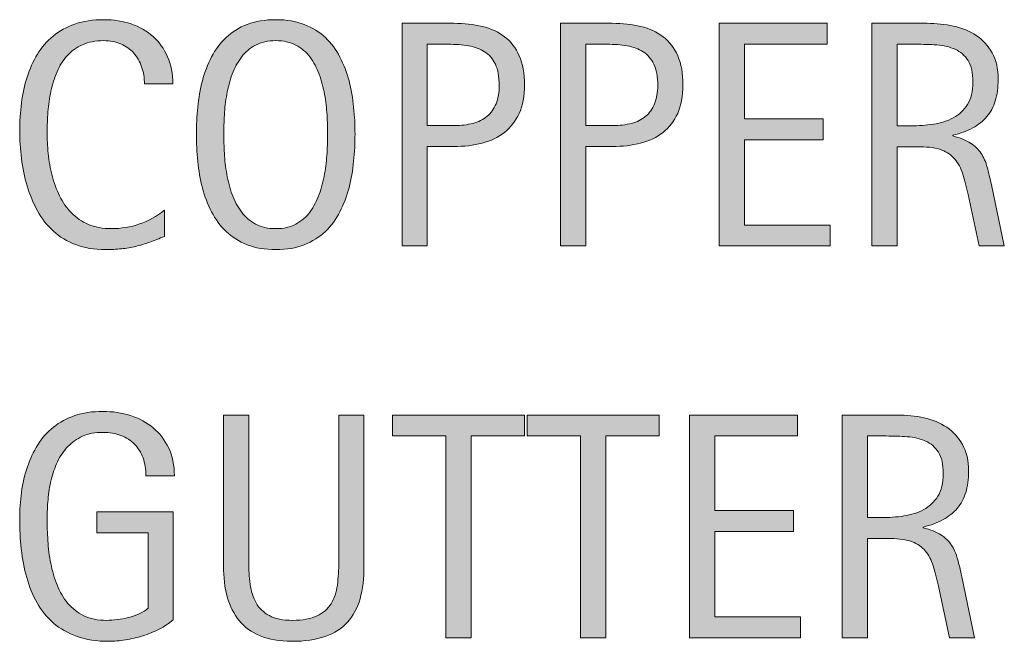
# Model space of a CAD drawing. Units: inches. Extents: x 99 to 689, y 122 to 585.
# Drawn here: x 114 to 161, y 244 to 274 of the extents above; entities that cross this region are included whole.
import ezdxf

# ---------------------------------------------------------------- set-up
doc = ezdxf.new("R2010")
doc.units = ezdxf.units.IN
doc.header["$MEASUREMENT"] = 0
doc.layers.add('CDATEXT', color=7, linetype='Continuous')

# ---------------------------------------------------------------- blocks, each defined once
blk = doc.blocks.new('block 135')
at = {"layer": 'CDATEXT'}
h = blk.add_hatch(color=250, dxfattribs=at)
h.dxf.hatch_style = 2
edge = h.paths.add_edge_path()
edge.add_spline(control_points=[(120.2, 251.897), (120.2, 252.207), (120.152, 252.488), (120.058, 252.743), (119.963, 252.997), (119.828, 253.214), (119.653, 253.394), (119.479, 253.573), (119.265, 253.712), (119.013, 253.809), (118.761, 253.906), (118.478, 253.954), (118.162, 253.954), (117.793, 253.954), (117.471, 253.894), (117.196, 253.771), (116.922, 253.648), (116.686, 253.484), (116.488, 253.277), (116.291, 253.07), (116.129, 252.83), (116.001, 252.559), (115.874, 252.286), (115.774, 251.998), (115.701, 251.694), (115.629, 251.39), (115.579, 251.079), (115.552, 250.762), (115.524, 250.445), (115.511, 250.14), (115.511, 249.845), (115.511, 249.525), (115.521, 249.184), (115.544, 248.819), (115.566, 248.455), (115.613, 248.095), (115.683, 247.737), (115.753, 247.381), (115.852, 247.039), (115.979, 246.712), (116.106, 246.386), (116.274, 246.098), (116.484, 245.848), (116.694, 245.598), (116.95, 245.399), (117.252, 245.253), (117.555, 245.105), (117.918, 245.031), (118.343, 245.031), (118.492, 245.031), (118.657, 245.043), (118.837, 245.065), (119.017, 245.088), (119.195, 245.122), (119.372, 245.167), (119.55, 245.212), (119.72, 245.271), (119.882, 245.343), (120.044, 245.415), (120.183, 245.504), (120.298, 245.608), (120.298, 245.608), (120.298, 249.19), (120.298, 249.19), (120.298, 249.19), (117.874, 249.19), (117.874, 249.19), (117.874, 249.19), (117.874, 250.185), (117.874, 250.185), (117.874, 250.185), (121.486, 250.185), (121.486, 250.185), (121.486, 250.185), (121.486, 245.054), (121.486, 245.054), (121.297, 244.89), (121.078, 244.744), (120.828, 244.616), (120.579, 244.489), (120.318, 244.384), (120.047, 244.299), (119.775, 244.214), (119.501, 244.149), (119.225, 244.104), (118.947, 244.06), (118.687, 244.037), (118.442, 244.037), (117.869, 244.037), (117.365, 244.114), (116.932, 244.269), (116.498, 244.423), (116.124, 244.636), (115.81, 244.904), (115.496, 245.174), (115.236, 245.493), (115.032, 245.862), (114.827, 246.23), (114.664, 246.631), (114.542, 247.062), (114.42, 247.493), (114.334, 247.946), (114.284, 248.42), (114.234, 248.894), (114.209, 249.37), (114.209, 249.849), (114.209, 250.277), (114.238, 250.701), (114.295, 251.12), (114.353, 251.539), (114.445, 251.937), (114.572, 252.312), (114.699, 252.689), (114.863, 253.039), (115.065, 253.363), (115.268, 253.688), (115.515, 253.967), (115.806, 254.201), (116.098, 254.436), (116.437, 254.619), (116.823, 254.751), (117.21, 254.883), (117.652, 254.949), (118.15, 254.949), (118.614, 254.949), (119.052, 254.883), (119.464, 254.751), (119.875, 254.619), (120.235, 254.423), (120.544, 254.164), (120.854, 253.904), (121.098, 253.586), (121.277, 253.207), (121.457, 252.828), (121.547, 252.392), (121.547, 251.897), (121.547, 251.897), (120.2, 251.897), (120.2, 251.897)], knot_values=[0, 0, 0, 0, 1, 1, 1, 2, 2, 2, 3, 3, 3, 4, 4, 4, 5, 5, 5, 6, 6, 6, 7, 7, 7, 8, 8, 8, 9, 9, 9, 10, 10, 10, 11, 11, 11, 12, 12, 12, 13, 13, 13, 14, 14, 14, 15, 15, 15, 16, 16, 16, 17, 17, 17, 18, 18, 18, 19, 19, 19, 20, 20, 20, 21, 21, 21, 22, 22, 22, 23, 23, 23, 24, 24, 24, 25, 25, 25, 26, 26, 26, 27, 27, 27, 28, 28, 28, 29, 29, 29, 30, 30, 30, 31, 31, 31, 32, 32, 32, 33, 33, 33, 34, 34, 34, 35, 35, 35, 36, 36, 36, 37, 37, 37, 38, 38, 38, 39, 39, 39, 40, 40, 40, 41, 41, 41, 42, 42, 42, 43, 43, 43, 44, 44, 44, 45, 45, 45, 46, 46, 46, 46], degree=3, periodic=1)
h = blk.add_hatch(color=250, dxfattribs=at)
h.dxf.hatch_style = 2
edge = h.paths.add_edge_path()
edge.add_spline(control_points=[(130.354, 246.061), (130.229, 245.614), (130.03, 245.241), (129.759, 244.942), (129.486, 244.643), (129.133, 244.417), (128.696, 244.265), (128.26, 244.113), (127.73, 244.037), (127.107, 244.037), (126.523, 244.037), (126.027, 244.123), (125.618, 244.295), (125.21, 244.467), (124.877, 244.709), (124.62, 245.021), (124.363, 245.332), (124.175, 245.707), (124.056, 246.146), (123.936, 246.585), (123.876, 247.073), (123.876, 247.612), (123.876, 247.612), (123.876, 254.777), (123.876, 254.777), (123.876, 254.777), (125.072, 254.777), (125.072, 254.777), (125.072, 254.777), (125.072, 247.831), (125.072, 247.831), (125.072, 247.452), (125.095, 247.093), (125.14, 246.753), (125.185, 246.414), (125.279, 246.117), (125.424, 245.862), (125.568, 245.608), (125.778, 245.406), (126.053, 245.256), (126.326, 245.106), (126.693, 245.031), (127.152, 245.031), (127.636, 245.031), (128.022, 245.102), (128.312, 245.241), (128.601, 245.381), (128.822, 245.574), (128.977, 245.821), (129.132, 246.068), (129.231, 246.364), (129.276, 246.708), (129.321, 247.053), (129.344, 247.427), (129.344, 247.831), (129.344, 247.831), (129.344, 254.777), (129.344, 254.777), (129.344, 254.777), (130.54, 254.777), (130.54, 254.777), (130.54, 254.777), (130.54, 247.612), (130.54, 247.612), (130.54, 247.023), (130.478, 246.506), (130.354, 246.061)], knot_values=[0, 0, 0, 0, 1, 1, 1, 2, 2, 2, 3, 3, 3, 4, 4, 4, 5, 5, 5, 6, 6, 6, 7, 7, 7, 8, 8, 8, 9, 9, 9, 10, 10, 10, 11, 11, 11, 12, 12, 12, 13, 13, 13, 14, 14, 14, 15, 15, 15, 16, 16, 16, 17, 17, 17, 18, 18, 18, 19, 19, 19, 20, 20, 20, 21, 21, 21, 22, 22, 22, 22], degree=3, periodic=1)
h = blk.add_hatch(color=250, dxfattribs=at)
h.dxf.hatch_style = 2
h.paths.add_polyline_path([(135.622, 253.782), (135.622, 244.209), (134.426, 244.209), (134.426, 253.782), (131.897, 253.782), (131.897, 254.777), (138.15, 254.777), (138.15, 253.782)])
h = blk.add_hatch(color=250, dxfattribs=at)
h.dxf.hatch_style = 2
h.paths.add_polyline_path([(142.013, 253.782), (142.013, 244.209), (140.816, 244.209), (140.816, 253.782), (138.288, 253.782), (138.288, 254.777), (144.541, 254.777), (144.541, 253.782)])
h = blk.add_hatch(color=250, dxfattribs=at)
h.dxf.hatch_style = 2
h.paths.add_polyline_path([(145.98, 244.209), (145.98, 254.777), (151.097, 254.777), (151.097, 253.782), (147.178, 253.782), (147.178, 250.245), (150.917, 250.245), (150.917, 249.25), (147.178, 249.25), (147.178, 245.204), (151.239, 245.204), (151.239, 244.209)])
h = blk.add_hatch(color=250, dxfattribs=at)
h.dxf.hatch_style = 2
edge = h.paths.add_edge_path()
edge.add_spline(control_points=[(158.311, 244.209), (158.311, 244.209), (157.787, 246.647), (157.787, 246.647), (157.712, 247.011), (157.63, 247.334), (157.54, 247.616), (157.45, 247.897), (157.325, 248.135), (157.166, 248.326), (157.007, 248.519), (156.797, 248.664), (156.538, 248.764), (156.278, 248.863), (155.939, 248.913), (155.521, 248.913), (155.521, 248.913), (154.421, 248.913), (154.421, 248.913), (154.421, 248.913), (154.421, 244.209), (154.421, 244.209), (154.421, 244.209), (153.225, 244.209), (153.225, 244.209), (153.225, 244.209), (153.225, 254.777), (153.225, 254.777), (153.225, 254.777), (155.842, 254.777), (155.842, 254.777), (156.276, 254.777), (156.696, 254.732), (157.103, 254.643), (157.509, 254.553), (157.868, 254.404), (158.18, 254.197), (158.491, 253.99), (158.741, 253.717), (158.932, 253.375), (159.121, 253.033), (159.216, 252.613), (159.216, 252.114), (159.216, 251.73), (159.171, 251.393), (159.081, 251.102), (158.991, 250.81), (158.856, 250.558), (158.677, 250.346), (158.497, 250.134), (158.274, 249.956), (158.008, 249.811), (157.741, 249.666), (157.428, 249.549), (157.069, 249.46), (157.069, 249.46), (157.069, 249.43), (157.069, 249.43), (157.418, 249.34), (157.697, 249.227), (157.906, 249.089), (158.116, 248.952), (158.283, 248.789), (158.407, 248.6), (158.532, 248.41), (158.628, 248.191), (158.695, 247.945), (158.763, 247.698), (158.829, 247.418), (158.894, 247.104), (158.894, 247.104), (159.507, 244.209), (159.507, 244.209), (159.507, 244.209), (158.311, 244.209), (158.311, 244.209)], knot_values=[0, 0, 0, 0, 1, 1, 1, 2, 2, 2, 3, 3, 3, 4, 4, 4, 5, 5, 5, 6, 6, 6, 7, 7, 7, 8, 8, 8, 9, 9, 9, 10, 10, 10, 11, 11, 11, 12, 12, 12, 13, 13, 13, 14, 14, 14, 15, 15, 15, 16, 16, 16, 17, 17, 17, 18, 18, 18, 19, 19, 19, 20, 20, 20, 21, 21, 21, 22, 22, 22, 23, 23, 23, 24, 24, 24, 25, 25, 25, 25], degree=3, periodic=1)
edge = h.paths.add_edge_path()
edge.add_spline(control_points=[(158.019, 251.987), (158.019, 252.426), (157.941, 252.767), (157.787, 253.009), (157.632, 253.25), (157.428, 253.429), (157.174, 253.543), (156.919, 253.658), (156.63, 253.727), (156.306, 253.749), (155.981, 253.771), (155.65, 253.782), (155.312, 253.782), (155.312, 253.782), (154.421, 253.782), (154.421, 253.782), (154.421, 253.782), (154.421, 249.908), (154.421, 249.908), (154.421, 249.908), (155.079, 249.908), (155.079, 249.908), (155.438, 249.908), (155.794, 249.935), (156.146, 249.986), (156.497, 250.039), (156.811, 250.14), (157.088, 250.29), (157.364, 250.439), (157.589, 250.649), (157.761, 250.922), (157.933, 251.193), (158.019, 251.549), (158.019, 251.987)], knot_values=[0, 0, 0, 0, 1, 1, 1, 2, 2, 2, 3, 3, 3, 4, 4, 4, 5, 5, 5, 6, 6, 6, 7, 7, 7, 8, 8, 8, 9, 9, 9, 10, 10, 10, 11, 11, 11, 11], degree=3, periodic=1)
at = {"layer": 'CDATEXT', "lineweight": 0}
for points in [[(135.622, 253.782), (135.622, 244.209), (134.426, 244.209), (134.426, 253.782), (131.897, 253.782), (131.897, 254.777), (138.15, 254.777), (138.15, 253.782), (135.622, 253.782)], [(142.013, 253.782), (142.013, 244.209), (140.816, 244.209), (140.816, 253.782), (138.288, 253.782), (138.288, 254.777), (144.541, 254.777), (144.541, 253.782), (142.013, 253.782)], [(145.98, 244.209), (145.98, 254.777), (151.097, 254.777), (151.097, 253.782), (147.178, 253.782), (147.178, 250.245), (150.917, 250.245), (150.917, 249.25), (147.178, 249.25), (147.178, 245.204), (151.239, 245.204), (151.239, 244.209), (145.98, 244.209)]]:
    blk.add_lwpolyline(points, dxfattribs=at)
for points, knots in [([(120.2, 251.897), (120.2, 252.207), (120.152, 252.488), (120.058, 252.743), (119.963, 252.997), (119.828, 253.214), (119.653, 253.394), (119.479, 253.573), (119.265, 253.712), (119.013, 253.809), (118.761, 253.906), (118.478, 253.954), (118.162, 253.954), (117.793, 253.954), (117.471, 253.894), (117.196, 253.771), (116.922, 253.648), (116.686, 253.484), (116.488, 253.277), (116.291, 253.07), (116.129, 252.83), (116.001, 252.559), (115.874, 252.286), (115.774, 251.998), (115.701, 251.694), (115.629, 251.39), (115.579, 251.079), (115.552, 250.762), (115.524, 250.445), (115.511, 250.14), (115.511, 249.845), (115.511, 249.525), (115.521, 249.184), (115.544, 248.819), (115.566, 248.455), (115.613, 248.095), (115.683, 247.737), (115.753, 247.381), (115.852, 247.039), (115.979, 246.712), (116.106, 246.386), (116.274, 246.098), (116.484, 245.848), (116.694, 245.598), (116.95, 245.399), (117.252, 245.253), (117.555, 245.105), (117.918, 245.031), (118.343, 245.031), (118.492, 245.031), (118.657, 245.043), (118.837, 245.065), (119.017, 245.088), (119.195, 245.122), (119.372, 245.167), (119.55, 245.212), (119.72, 245.271), (119.882, 245.343), (120.044, 245.415), (120.183, 245.504), (120.298, 245.608), (120.298, 245.608), (120.298, 249.19), (120.298, 249.19), (120.298, 249.19), (117.874, 249.19), (117.874, 249.19), (117.874, 249.19), (117.874, 250.185), (117.874, 250.185), (117.874, 250.185), (121.486, 250.185), (121.486, 250.185), (121.486, 250.185), (121.486, 245.054), (121.486, 245.054), (121.297, 244.89), (121.078, 244.744), (120.828, 244.616), (120.579, 244.489), (120.318, 244.384), (120.047, 244.299), (119.775, 244.214), (119.501, 244.149), (119.225, 244.104), (118.947, 244.06), (118.687, 244.037), (118.442, 244.037), (117.869, 244.037), (117.365, 244.114), (116.932, 244.269), (116.498, 244.423), (116.124, 244.636), (115.81, 244.904), (115.496, 245.174), (115.236, 245.493), (115.032, 245.862), (114.827, 246.23), (114.664, 246.631), (114.542, 247.062), (114.42, 247.493), (114.334, 247.946), (114.284, 248.42), (114.234, 248.894), (114.209, 249.37), (114.209, 249.849), (114.209, 250.277), (114.238, 250.701), (114.295, 251.12), (114.353, 251.539), (114.445, 251.937), (114.572, 252.312), (114.699, 252.689), (114.863, 253.039), (115.065, 253.363), (115.268, 253.688), (115.515, 253.967), (115.806, 254.201), (116.098, 254.436), (116.437, 254.619), (116.823, 254.751), (117.21, 254.883), (117.652, 254.949), (118.15, 254.949), (118.614, 254.949), (119.052, 254.883), (119.464, 254.751), (119.875, 254.619), (120.235, 254.423), (120.544, 254.164), (120.854, 253.904), (121.098, 253.586), (121.277, 253.207), (121.457, 252.828), (121.547, 252.392), (121.547, 251.897), (121.547, 251.897), (120.2, 251.897), (120.2, 251.897)], [0, 0, 0, 0, 1, 1, 1, 2, 2, 2, 3, 3, 3, 4, 4, 4, 5, 5, 5, 6, 6, 6, 7, 7, 7, 8, 8, 8, 9, 9, 9, 10, 10, 10, 11, 11, 11, 12, 12, 12, 13, 13, 13, 14, 14, 14, 15, 15, 15, 16, 16, 16, 17, 17, 17, 18, 18, 18, 19, 19, 19, 20, 20, 20, 21, 21, 21, 22, 22, 22, 23, 23, 23, 24, 24, 24, 25, 25, 25, 26, 26, 26, 27, 27, 27, 28, 28, 28, 29, 29, 29, 30, 30, 30, 31, 31, 31, 32, 32, 32, 33, 33, 33, 34, 34, 34, 35, 35, 35, 36, 36, 36, 37, 37, 37, 38, 38, 38, 39, 39, 39, 40, 40, 40, 41, 41, 41, 42, 42, 42, 43, 43, 43, 44, 44, 44, 45, 45, 45, 46, 46, 46, 46]), ([(130.354, 246.061), (130.229, 245.614), (130.03, 245.241), (129.759, 244.942), (129.486, 244.643), (129.133, 244.417), (128.696, 244.265), (128.26, 244.113), (127.73, 244.037), (127.107, 244.037), (126.523, 244.037), (126.027, 244.123), (125.618, 244.295), (125.21, 244.467), (124.877, 244.709), (124.62, 245.021), (124.363, 245.332), (124.175, 245.707), (124.056, 246.146), (123.936, 246.585), (123.876, 247.073), (123.876, 247.612), (123.876, 247.612), (123.876, 254.777), (123.876, 254.777), (123.876, 254.777), (125.072, 254.777), (125.072, 254.777), (125.072, 254.777), (125.072, 247.831), (125.072, 247.831), (125.072, 247.452), (125.095, 247.093), (125.14, 246.753), (125.185, 246.414), (125.279, 246.117), (125.424, 245.862), (125.568, 245.608), (125.778, 245.406), (126.053, 245.256), (126.326, 245.106), (126.693, 245.031), (127.152, 245.031), (127.636, 245.031), (128.022, 245.102), (128.312, 245.241), (128.601, 245.381), (128.822, 245.574), (128.977, 245.821), (129.132, 246.068), (129.231, 246.364), (129.276, 246.708), (129.321, 247.053), (129.344, 247.427), (129.344, 247.831), (129.344, 247.831), (129.344, 254.777), (129.344, 254.777), (129.344, 254.777), (130.54, 254.777), (130.54, 254.777), (130.54, 254.777), (130.54, 247.612), (130.54, 247.612), (130.54, 247.023), (130.478, 246.506), (130.354, 246.061)], [0, 0, 0, 0, 1, 1, 1, 2, 2, 2, 3, 3, 3, 4, 4, 4, 5, 5, 5, 6, 6, 6, 7, 7, 7, 8, 8, 8, 9, 9, 9, 10, 10, 10, 11, 11, 11, 12, 12, 12, 13, 13, 13, 14, 14, 14, 15, 15, 15, 16, 16, 16, 17, 17, 17, 18, 18, 18, 19, 19, 19, 20, 20, 20, 21, 21, 21, 22, 22, 22, 22]), ([(158.311, 244.209), (158.311, 244.209), (157.787, 246.647), (157.787, 246.647), (157.712, 247.011), (157.63, 247.334), (157.54, 247.616), (157.45, 247.897), (157.325, 248.135), (157.166, 248.326), (157.007, 248.519), (156.797, 248.664), (156.538, 248.764), (156.278, 248.863), (155.939, 248.913), (155.521, 248.913), (155.521, 248.913), (154.421, 248.913), (154.421, 248.913), (154.421, 248.913), (154.421, 244.209), (154.421, 244.209), (154.421, 244.209), (153.225, 244.209), (153.225, 244.209), (153.225, 244.209), (153.225, 254.777), (153.225, 254.777), (153.225, 254.777), (155.842, 254.777), (155.842, 254.777), (156.276, 254.777), (156.696, 254.732), (157.103, 254.643), (157.509, 254.553), (157.868, 254.404), (158.18, 254.197), (158.491, 253.99), (158.741, 253.717), (158.932, 253.375), (159.121, 253.033), (159.216, 252.613), (159.216, 252.114), (159.216, 251.73), (159.171, 251.393), (159.081, 251.102), (158.991, 250.81), (158.856, 250.558), (158.677, 250.346), (158.497, 250.134), (158.274, 249.956), (158.008, 249.811), (157.741, 249.666), (157.428, 249.549), (157.069, 249.46), (157.069, 249.46), (157.069, 249.43), (157.069, 249.43), (157.418, 249.34), (157.697, 249.227), (157.906, 249.089), (158.116, 248.952), (158.283, 248.789), (158.407, 248.6), (158.532, 248.41), (158.628, 248.191), (158.695, 247.945), (158.763, 247.698), (158.829, 247.418), (158.894, 247.104), (158.894, 247.104), (159.507, 244.209), (159.507, 244.209), (159.507, 244.209), (158.311, 244.209), (158.311, 244.209)], [0, 0, 0, 0, 1, 1, 1, 2, 2, 2, 3, 3, 3, 4, 4, 4, 5, 5, 5, 6, 6, 6, 7, 7, 7, 8, 8, 8, 9, 9, 9, 10, 10, 10, 11, 11, 11, 12, 12, 12, 13, 13, 13, 14, 14, 14, 15, 15, 15, 16, 16, 16, 17, 17, 17, 18, 18, 18, 19, 19, 19, 20, 20, 20, 21, 21, 21, 22, 22, 22, 23, 23, 23, 24, 24, 24, 25, 25, 25, 25]), ([(158.019, 251.987), (158.019, 252.426), (157.941, 252.767), (157.787, 253.009), (157.632, 253.25), (157.428, 253.429), (157.174, 253.543), (156.919, 253.658), (156.63, 253.727), (156.306, 253.749), (155.981, 253.771), (155.65, 253.782), (155.312, 253.782), (155.312, 253.782), (154.421, 253.782), (154.421, 253.782), (154.421, 253.782), (154.421, 249.908), (154.421, 249.908), (154.421, 249.908), (155.079, 249.908), (155.079, 249.908), (155.438, 249.908), (155.794, 249.935), (156.146, 249.986), (156.497, 250.039), (156.811, 250.14), (157.088, 250.29), (157.364, 250.439), (157.589, 250.649), (157.761, 250.922), (157.933, 251.193), (158.019, 251.549), (158.019, 251.987)], [0, 0, 0, 0, 1, 1, 1, 2, 2, 2, 3, 3, 3, 4, 4, 4, 5, 5, 5, 6, 6, 6, 7, 7, 7, 8, 8, 8, 9, 9, 9, 10, 10, 10, 11, 11, 11, 11])]:
    blk.add_open_spline(points, degree=3, knots=knots, dxfattribs=at)
blk = doc.blocks.new('block 134')
at = {"layer": 'CDATEXT'}
blk.add_blockref('block 135', (0, 0), dxfattribs=at)
blk = doc.blocks.new('block 137')
at = {"layer": 'CDATEXT'}
h = blk.add_hatch(color=250, dxfattribs=at)
h.dxf.hatch_style = 2
edge = h.paths.add_edge_path()
edge.add_spline(control_points=[(120.125, 270.489), (120.125, 270.784), (120.082, 271.057), (119.994, 271.309), (119.907, 271.561), (119.781, 271.777), (119.616, 271.959), (119.451, 272.142), (119.249, 272.284), (119.009, 272.39), (118.77, 272.494), (118.497, 272.546), (118.192, 272.546), (117.803, 272.546), (117.467, 272.481), (117.185, 272.352), (116.902, 272.222), (116.662, 272.047), (116.462, 271.828), (116.263, 271.608), (116.102, 271.354), (115.979, 271.064), (115.856, 270.774), (115.761, 270.469), (115.69, 270.147), (115.62, 269.825), (115.573, 269.498), (115.548, 269.167), (115.523, 268.835), (115.511, 268.52), (115.511, 268.22), (115.511, 267.891), (115.528, 267.547), (115.563, 267.19), (115.598, 266.834), (115.659, 266.484), (115.746, 266.143), (115.834, 265.801), (115.952, 265.478), (116.103, 265.173), (116.252, 264.868), (116.439, 264.602), (116.664, 264.372), (116.889, 264.143), (117.157, 263.96), (117.469, 263.825), (117.781, 263.69), (118.145, 263.623), (118.559, 263.623), (119.023, 263.623), (119.469, 263.697), (119.896, 263.846), (120.322, 263.994), (120.716, 264.212), (121.075, 264.499), (121.075, 264.499), (121.075, 263.257), (121.075, 263.257), (120.831, 263.152), (120.598, 263.06), (120.376, 262.98), (120.154, 262.9), (119.934, 262.834), (119.714, 262.782), (119.494, 262.729), (119.268, 262.691), (119.033, 262.666), (118.799, 262.642), (118.545, 262.629), (118.271, 262.629), (117.742, 262.629), (117.274, 262.707), (116.868, 262.864), (116.462, 263.021), (116.107, 263.235), (115.806, 263.508), (115.504, 263.779), (115.253, 264.1), (115.051, 264.469), (114.849, 264.838), (114.686, 265.231), (114.561, 265.65), (114.437, 266.069), (114.347, 266.503), (114.292, 266.952), (114.236, 267.4), (114.209, 267.845), (114.209, 268.283), (114.209, 268.722), (114.236, 269.157), (114.292, 269.588), (114.347, 270.02), (114.437, 270.43), (114.561, 270.818), (114.686, 271.208), (114.848, 271.567), (115.047, 271.899), (115.246, 272.231), (115.494, 272.519), (115.791, 272.764), (116.088, 273.008), (116.435, 273.198), (116.831, 273.336), (117.228, 273.473), (117.682, 273.541), (118.195, 273.541), (118.664, 273.541), (119.099, 273.474), (119.497, 273.339), (119.896, 273.204), (120.241, 273.007), (120.533, 272.744), (120.825, 272.482), (121.054, 272.162), (121.221, 271.783), (121.388, 271.404), (121.472, 270.974), (121.472, 270.489), (121.472, 270.489), (120.125, 270.489), (120.125, 270.489)], knot_values=[0, 0, 0, 0, 1, 1, 1, 2, 2, 2, 3, 3, 3, 4, 4, 4, 5, 5, 5, 6, 6, 6, 7, 7, 7, 8, 8, 8, 9, 9, 9, 10, 10, 10, 11, 11, 11, 12, 12, 12, 13, 13, 13, 14, 14, 14, 15, 15, 15, 16, 16, 16, 17, 17, 17, 18, 18, 18, 19, 19, 19, 20, 20, 20, 21, 21, 21, 22, 22, 22, 23, 23, 23, 24, 24, 24, 25, 25, 25, 26, 26, 26, 27, 27, 27, 28, 28, 28, 29, 29, 29, 30, 30, 30, 31, 31, 31, 32, 32, 32, 33, 33, 33, 34, 34, 34, 35, 35, 35, 36, 36, 36, 37, 37, 37, 38, 38, 38, 39, 39, 39, 40, 40, 40, 40], degree=3, periodic=1)
h = blk.add_hatch(color=250, dxfattribs=at)
h.dxf.hatch_style = 2
edge = h.paths.add_edge_path()
edge.add_spline(control_points=[(130.114, 268.104), (130.114, 267.685), (130.093, 267.259), (130.05, 266.824), (130.008, 266.391), (129.935, 265.972), (129.83, 265.568), (129.725, 265.164), (129.581, 264.783), (129.399, 264.424), (129.218, 264.064), (128.987, 263.753), (128.708, 263.489), (128.429, 263.225), (128.096, 263.015), (127.709, 262.86), (127.323, 262.706), (126.873, 262.629), (126.359, 262.629), (125.841, 262.629), (125.388, 262.706), (125.002, 262.86), (124.615, 263.015), (124.282, 263.225), (124.003, 263.489), (123.724, 263.753), (123.493, 264.063), (123.312, 264.42), (123.129, 264.776), (122.984, 265.157), (122.878, 265.561), (122.771, 265.965), (122.695, 266.384), (122.653, 266.817), (122.61, 267.251), (122.59, 267.68), (122.59, 268.104), (122.59, 268.527), (122.61, 268.956), (122.653, 269.39), (122.695, 269.824), (122.771, 270.241), (122.878, 270.643), (122.984, 271.044), (123.129, 271.422), (123.312, 271.776), (123.493, 272.13), (123.724, 272.438), (124.003, 272.7), (124.282, 272.962), (124.615, 273.167), (125.002, 273.316), (125.388, 273.467), (125.841, 273.541), (126.359, 273.541), (126.873, 273.541), (127.323, 273.465), (127.709, 273.313), (128.096, 273.161), (128.429, 272.954), (128.708, 272.692), (128.987, 272.431), (129.218, 272.122), (129.399, 271.769), (129.581, 271.414), (129.725, 271.037), (129.83, 270.636), (129.935, 270.234), (130.008, 269.816), (130.05, 269.383), (130.093, 268.949), (130.114, 268.522), (130.114, 268.104)], knot_values=[0, 0, 0, 0, 1, 1, 1, 2, 2, 2, 3, 3, 3, 4, 4, 4, 5, 5, 5, 6, 6, 6, 7, 7, 7, 8, 8, 8, 9, 9, 9, 10, 10, 10, 11, 11, 11, 12, 12, 12, 13, 13, 13, 14, 14, 14, 15, 15, 15, 16, 16, 16, 17, 17, 17, 18, 18, 18, 19, 19, 19, 20, 20, 20, 21, 21, 21, 22, 22, 22, 23, 23, 23, 24, 24, 24, 24], degree=3, periodic=1)
edge = h.paths.add_edge_path()
edge.add_spline(control_points=[(128.812, 268.115), (128.812, 268.39), (128.804, 268.69), (128.786, 269.017), (128.769, 269.344), (128.729, 269.671), (128.67, 269.997), (128.61, 270.324), (128.525, 270.642), (128.415, 270.948), (128.306, 271.255), (128.161, 271.527), (127.98, 271.764), (127.801, 272.001), (127.578, 272.19), (127.311, 272.333), (127.043, 272.476), (126.725, 272.546), (126.355, 272.546), (125.986, 272.546), (125.668, 272.476), (125.4, 272.333), (125.133, 272.19), (124.908, 272.001), (124.727, 271.764), (124.544, 271.527), (124.397, 271.255), (124.288, 270.948), (124.178, 270.642), (124.093, 270.324), (124.033, 269.997), (123.974, 269.671), (123.935, 269.344), (123.917, 269.017), (123.899, 268.69), (123.891, 268.39), (123.891, 268.115), (123.891, 267.835), (123.899, 267.531), (123.917, 267.201), (123.935, 266.872), (123.974, 266.542), (124.033, 266.21), (124.093, 265.878), (124.178, 265.556), (124.288, 265.244), (124.397, 264.933), (124.544, 264.656), (124.727, 264.417), (124.908, 264.178), (125.133, 263.985), (125.4, 263.841), (125.668, 263.696), (125.986, 263.623), (126.355, 263.623), (126.725, 263.623), (127.043, 263.696), (127.311, 263.841), (127.578, 263.985), (127.801, 264.179), (127.98, 264.421), (128.161, 264.663), (128.306, 264.939), (128.415, 265.252), (128.525, 265.563), (128.61, 265.887), (128.67, 266.221), (128.729, 266.556), (128.769, 266.886), (128.786, 267.213), (128.804, 267.54), (128.812, 267.841), (128.812, 268.115)], knot_values=[0, 0, 0, 0, 1, 1, 1, 2, 2, 2, 3, 3, 3, 4, 4, 4, 5, 5, 5, 6, 6, 6, 7, 7, 7, 8, 8, 8, 9, 9, 9, 10, 10, 10, 11, 11, 11, 12, 12, 12, 13, 13, 13, 14, 14, 14, 15, 15, 15, 16, 16, 16, 17, 17, 17, 18, 18, 18, 19, 19, 19, 20, 20, 20, 21, 21, 21, 22, 22, 22, 23, 23, 23, 24, 24, 24, 24], degree=3, periodic=1)
h = blk.add_hatch(color=250, dxfattribs=at)
h.dxf.hatch_style = 2
edge = h.paths.add_edge_path()
edge.add_spline(control_points=[(138.15, 270.444), (138.15, 269.916), (138.067, 269.466), (137.9, 269.095), (137.732, 268.724), (137.501, 268.422), (137.204, 268.189), (136.907, 267.958), (136.554, 267.788), (136.143, 267.681), (135.731, 267.574), (135.283, 267.521), (134.8, 267.521), (134.8, 267.521), (133.543, 267.521), (133.543, 267.521), (133.543, 267.521), (133.543, 262.801), (133.543, 262.801), (133.543, 262.801), (132.347, 262.801), (132.347, 262.801), (132.347, 262.801), (132.347, 273.369), (132.347, 273.369), (132.347, 273.369), (134.8, 273.369), (134.8, 273.369), (135.288, 273.369), (135.738, 273.319), (136.149, 273.22), (136.562, 273.12), (136.915, 272.956), (137.212, 272.729), (137.509, 272.503), (137.739, 272.202), (137.903, 271.828), (138.068, 271.454), (138.15, 270.993), (138.15, 270.444)], knot_values=[0, 0, 0, 0, 1, 1, 1, 2, 2, 2, 3, 3, 3, 4, 4, 4, 5, 5, 5, 6, 6, 6, 7, 7, 7, 8, 8, 8, 9, 9, 9, 10, 10, 10, 11, 11, 11, 12, 12, 12, 13, 13, 13, 13], degree=3, periodic=1)
edge = h.paths.add_edge_path()
edge.add_spline(control_points=[(136.954, 270.43), (136.954, 270.839), (136.893, 271.17), (136.771, 271.425), (136.649, 271.679), (136.479, 271.876), (136.264, 272.016), (136.047, 272.155), (135.792, 272.25), (135.499, 272.3), (135.205, 272.35), (134.884, 272.374), (134.536, 272.374), (134.536, 272.374), (133.543, 272.374), (133.543, 272.374), (133.543, 272.374), (133.543, 268.515), (133.543, 268.515), (133.543, 268.515), (134.827, 268.515), (134.827, 268.515), (135.15, 268.515), (135.443, 268.55), (135.707, 268.62), (135.971, 268.689), (136.195, 268.802), (136.379, 268.956), (136.563, 269.11), (136.705, 269.309), (136.805, 269.551), (136.904, 269.793), (136.954, 270.086), (136.954, 270.43)], knot_values=[0, 0, 0, 0, 1, 1, 1, 2, 2, 2, 3, 3, 3, 4, 4, 4, 5, 5, 5, 6, 6, 6, 7, 7, 7, 8, 8, 8, 9, 9, 9, 10, 10, 10, 11, 11, 11, 11], degree=3, periodic=1)
h = blk.add_hatch(color=250, dxfattribs=at)
h.dxf.hatch_style = 2
edge = h.paths.add_edge_path()
edge.add_spline(control_points=[(145.671, 270.444), (145.671, 269.916), (145.587, 269.466), (145.42, 269.095), (145.253, 268.724), (145.021, 268.422), (144.725, 268.189), (144.428, 267.958), (144.074, 267.788), (143.662, 267.681), (143.251, 267.574), (142.804, 267.521), (142.319, 267.521), (142.319, 267.521), (141.063, 267.521), (141.063, 267.521), (141.063, 267.521), (141.063, 262.801), (141.063, 262.801), (141.063, 262.801), (139.866, 262.801), (139.866, 262.801), (139.866, 262.801), (139.866, 273.369), (139.866, 273.369), (139.866, 273.369), (142.319, 273.369), (142.319, 273.369), (142.809, 273.369), (143.259, 273.319), (143.67, 273.22), (144.081, 273.12), (144.436, 272.956), (144.731, 272.729), (145.028, 272.503), (145.259, 272.202), (145.424, 271.828), (145.588, 271.454), (145.671, 270.993), (145.671, 270.444)], knot_values=[0, 0, 0, 0, 1, 1, 1, 2, 2, 2, 3, 3, 3, 4, 4, 4, 5, 5, 5, 6, 6, 6, 7, 7, 7, 8, 8, 8, 9, 9, 9, 10, 10, 10, 11, 11, 11, 12, 12, 12, 13, 13, 13, 13], degree=3, periodic=1)
edge = h.paths.add_edge_path()
edge.add_spline(control_points=[(144.474, 270.43), (144.474, 270.839), (144.413, 271.17), (144.291, 271.425), (144.169, 271.679), (144, 271.876), (143.783, 272.016), (143.567, 272.155), (143.312, 272.25), (143.019, 272.3), (142.725, 272.35), (142.404, 272.374), (142.056, 272.374), (142.056, 272.374), (141.063, 272.374), (141.063, 272.374), (141.063, 272.374), (141.063, 268.515), (141.063, 268.515), (141.063, 268.515), (142.347, 268.515), (142.347, 268.515), (142.67, 268.515), (142.964, 268.55), (143.228, 268.62), (143.491, 268.689), (143.715, 268.802), (143.899, 268.956), (144.083, 269.11), (144.225, 269.309), (144.324, 269.551), (144.424, 269.793), (144.474, 270.086), (144.474, 270.43)], knot_values=[0, 0, 0, 0, 1, 1, 1, 2, 2, 2, 3, 3, 3, 4, 4, 4, 5, 5, 5, 6, 6, 6, 7, 7, 7, 8, 8, 8, 9, 9, 9, 10, 10, 10, 11, 11, 11, 11], degree=3, periodic=1)
h = blk.add_hatch(color=250, dxfattribs=at)
h.dxf.hatch_style = 2
h.paths.add_polyline_path([(147.387, 262.801), (147.387, 273.369), (152.503, 273.369), (152.503, 272.374), (148.584, 272.374), (148.584, 268.837), (152.323, 268.837), (152.323, 267.842), (148.584, 267.842), (148.584, 263.796), (152.646, 263.796), (152.646, 262.801)])
h = blk.add_hatch(color=250, dxfattribs=at)
h.dxf.hatch_style = 2
edge = h.paths.add_edge_path()
edge.add_spline(control_points=[(159.717, 262.801), (159.717, 262.801), (159.193, 265.239), (159.193, 265.239), (159.118, 265.603), (159.036, 265.926), (158.946, 266.208), (158.856, 266.489), (158.731, 266.727), (158.572, 266.918), (158.413, 267.11), (158.203, 267.256), (157.944, 267.355), (157.685, 267.455), (157.346, 267.505), (156.927, 267.505), (156.927, 267.505), (155.827, 267.505), (155.827, 267.505), (155.827, 267.505), (155.827, 262.801), (155.827, 262.801), (155.827, 262.801), (154.631, 262.801), (154.631, 262.801), (154.631, 262.801), (154.631, 273.369), (154.631, 273.369), (154.631, 273.369), (157.248, 273.369), (157.248, 273.369), (157.683, 273.369), (158.103, 273.324), (158.509, 273.234), (158.915, 273.145), (159.274, 272.996), (159.586, 272.789), (159.897, 272.582), (160.147, 272.309), (160.338, 271.967), (160.527, 271.625), (160.622, 271.205), (160.622, 270.706), (160.622, 270.322), (160.577, 269.984), (160.487, 269.693), (160.397, 269.401), (160.263, 269.149), (160.083, 268.938), (159.903, 268.726), (159.681, 268.548), (159.414, 268.402), (159.147, 268.258), (158.834, 268.141), (158.476, 268.052), (158.476, 268.052), (158.476, 268.021), (158.476, 268.021), (158.824, 267.932), (159.104, 267.818), (159.312, 267.681), (159.522, 267.544), (159.689, 267.381), (159.813, 267.191), (159.938, 267.002), (160.034, 266.783), (160.102, 266.537), (160.169, 266.29), (160.235, 266.01), (160.3, 265.695), (160.3, 265.695), (160.913, 262.801), (160.913, 262.801), (160.913, 262.801), (159.717, 262.801), (159.717, 262.801)], knot_values=[0, 0, 0, 0, 1, 1, 1, 2, 2, 2, 3, 3, 3, 4, 4, 4, 5, 5, 5, 6, 6, 6, 7, 7, 7, 8, 8, 8, 9, 9, 9, 10, 10, 10, 11, 11, 11, 12, 12, 12, 13, 13, 13, 14, 14, 14, 15, 15, 15, 16, 16, 16, 17, 17, 17, 18, 18, 18, 19, 19, 19, 20, 20, 20, 21, 21, 21, 22, 22, 22, 23, 23, 23, 24, 24, 24, 25, 25, 25, 25], degree=3, periodic=1)
edge = h.paths.add_edge_path()
edge.add_spline(control_points=[(159.425, 270.579), (159.425, 271.018), (159.348, 271.358), (159.193, 271.601), (159.038, 271.842), (158.834, 272.021), (158.58, 272.135), (158.325, 272.25), (158.036, 272.318), (157.712, 272.341), (157.388, 272.363), (157.057, 272.374), (156.718, 272.374), (156.718, 272.374), (155.827, 272.374), (155.827, 272.374), (155.827, 272.374), (155.827, 268.5), (155.827, 268.5), (155.827, 268.5), (156.485, 268.5), (156.485, 268.5), (156.845, 268.5), (157.2, 268.526), (157.552, 268.578), (157.903, 268.631), (158.217, 268.731), (158.494, 268.882), (158.771, 269.031), (158.995, 269.241), (159.167, 269.514), (159.339, 269.785), (159.425, 270.141), (159.425, 270.579)], knot_values=[0, 0, 0, 0, 1, 1, 1, 2, 2, 2, 3, 3, 3, 4, 4, 4, 5, 5, 5, 6, 6, 6, 7, 7, 7, 8, 8, 8, 9, 9, 9, 10, 10, 10, 11, 11, 11, 11], degree=3, periodic=1)
at = {"layer": 'CDATEXT', "lineweight": 0}
blk.add_lwpolyline([(147.387, 262.801), (147.387, 273.369), (152.503, 273.369), (152.503, 272.374), (148.584, 272.374), (148.584, 268.837), (152.323, 268.837), (152.323, 267.842), (148.584, 267.842), (148.584, 263.796), (152.646, 263.796), (152.646, 262.801), (147.387, 262.801)], dxfattribs=at)
for points, knots in [([(120.125, 270.489), (120.125, 270.784), (120.082, 271.057), (119.994, 271.309), (119.907, 271.561), (119.781, 271.777), (119.616, 271.959), (119.451, 272.142), (119.249, 272.284), (119.009, 272.39), (118.77, 272.494), (118.497, 272.546), (118.192, 272.546), (117.803, 272.546), (117.467, 272.481), (117.185, 272.352), (116.902, 272.222), (116.662, 272.047), (116.462, 271.828), (116.263, 271.608), (116.102, 271.354), (115.979, 271.064), (115.856, 270.774), (115.761, 270.469), (115.69, 270.147), (115.62, 269.825), (115.573, 269.498), (115.548, 269.167), (115.523, 268.835), (115.511, 268.52), (115.511, 268.22), (115.511, 267.891), (115.528, 267.547), (115.563, 267.19), (115.598, 266.834), (115.659, 266.484), (115.746, 266.143), (115.834, 265.801), (115.952, 265.478), (116.103, 265.173), (116.252, 264.868), (116.439, 264.602), (116.664, 264.372), (116.889, 264.143), (117.157, 263.96), (117.469, 263.825), (117.781, 263.69), (118.145, 263.623), (118.559, 263.623), (119.023, 263.623), (119.469, 263.697), (119.896, 263.846), (120.322, 263.994), (120.716, 264.212), (121.075, 264.499), (121.075, 264.499), (121.075, 263.257), (121.075, 263.257), (120.831, 263.152), (120.598, 263.06), (120.376, 262.98), (120.154, 262.9), (119.934, 262.834), (119.714, 262.782), (119.494, 262.729), (119.268, 262.691), (119.033, 262.666), (118.799, 262.642), (118.545, 262.629), (118.271, 262.629), (117.742, 262.629), (117.274, 262.707), (116.868, 262.864), (116.462, 263.021), (116.107, 263.235), (115.806, 263.508), (115.504, 263.779), (115.253, 264.1), (115.051, 264.469), (114.849, 264.838), (114.686, 265.231), (114.561, 265.65), (114.437, 266.069), (114.347, 266.503), (114.292, 266.952), (114.236, 267.4), (114.209, 267.845), (114.209, 268.283), (114.209, 268.722), (114.236, 269.157), (114.292, 269.588), (114.347, 270.02), (114.437, 270.43), (114.561, 270.818), (114.686, 271.208), (114.848, 271.567), (115.047, 271.899), (115.246, 272.231), (115.494, 272.519), (115.791, 272.764), (116.088, 273.008), (116.435, 273.198), (116.831, 273.336), (117.228, 273.473), (117.682, 273.541), (118.195, 273.541), (118.664, 273.541), (119.099, 273.474), (119.497, 273.339), (119.896, 273.204), (120.241, 273.007), (120.533, 272.744), (120.825, 272.482), (121.054, 272.162), (121.221, 271.783), (121.388, 271.404), (121.472, 270.974), (121.472, 270.489), (121.472, 270.489), (120.125, 270.489), (120.125, 270.489)], [0, 0, 0, 0, 1, 1, 1, 2, 2, 2, 3, 3, 3, 4, 4, 4, 5, 5, 5, 6, 6, 6, 7, 7, 7, 8, 8, 8, 9, 9, 9, 10, 10, 10, 11, 11, 11, 12, 12, 12, 13, 13, 13, 14, 14, 14, 15, 15, 15, 16, 16, 16, 17, 17, 17, 18, 18, 18, 19, 19, 19, 20, 20, 20, 21, 21, 21, 22, 22, 22, 23, 23, 23, 24, 24, 24, 25, 25, 25, 26, 26, 26, 27, 27, 27, 28, 28, 28, 29, 29, 29, 30, 30, 30, 31, 31, 31, 32, 32, 32, 33, 33, 33, 34, 34, 34, 35, 35, 35, 36, 36, 36, 37, 37, 37, 38, 38, 38, 39, 39, 39, 40, 40, 40, 40]), ([(130.114, 268.104), (130.114, 267.685), (130.093, 267.259), (130.05, 266.824), (130.008, 266.391), (129.935, 265.972), (129.83, 265.568), (129.725, 265.164), (129.581, 264.783), (129.399, 264.424), (129.218, 264.064), (128.987, 263.753), (128.708, 263.489), (128.429, 263.225), (128.096, 263.015), (127.709, 262.86), (127.323, 262.706), (126.873, 262.629), (126.359, 262.629), (125.841, 262.629), (125.388, 262.706), (125.002, 262.86), (124.615, 263.015), (124.282, 263.225), (124.003, 263.489), (123.724, 263.753), (123.493, 264.063), (123.312, 264.42), (123.129, 264.776), (122.984, 265.157), (122.878, 265.561), (122.771, 265.965), (122.695, 266.384), (122.653, 266.817), (122.61, 267.251), (122.59, 267.68), (122.59, 268.104), (122.59, 268.527), (122.61, 268.956), (122.653, 269.39), (122.695, 269.824), (122.771, 270.241), (122.878, 270.643), (122.984, 271.044), (123.129, 271.422), (123.312, 271.776), (123.493, 272.13), (123.724, 272.438), (124.003, 272.7), (124.282, 272.962), (124.615, 273.167), (125.002, 273.316), (125.388, 273.467), (125.841, 273.541), (126.359, 273.541), (126.873, 273.541), (127.323, 273.465), (127.709, 273.313), (128.096, 273.161), (128.429, 272.954), (128.708, 272.692), (128.987, 272.431), (129.218, 272.122), (129.399, 271.769), (129.581, 271.414), (129.725, 271.037), (129.83, 270.636), (129.935, 270.234), (130.008, 269.816), (130.05, 269.383), (130.093, 268.949), (130.114, 268.522), (130.114, 268.104)], [0, 0, 0, 0, 1, 1, 1, 2, 2, 2, 3, 3, 3, 4, 4, 4, 5, 5, 5, 6, 6, 6, 7, 7, 7, 8, 8, 8, 9, 9, 9, 10, 10, 10, 11, 11, 11, 12, 12, 12, 13, 13, 13, 14, 14, 14, 15, 15, 15, 16, 16, 16, 17, 17, 17, 18, 18, 18, 19, 19, 19, 20, 20, 20, 21, 21, 21, 22, 22, 22, 23, 23, 23, 24, 24, 24, 24]), ([(138.15, 270.444), (138.15, 269.916), (138.067, 269.466), (137.9, 269.095), (137.732, 268.724), (137.501, 268.422), (137.204, 268.189), (136.907, 267.958), (136.554, 267.788), (136.143, 267.681), (135.731, 267.574), (135.283, 267.521), (134.8, 267.521), (134.8, 267.521), (133.543, 267.521), (133.543, 267.521), (133.543, 267.521), (133.543, 262.801), (133.543, 262.801), (133.543, 262.801), (132.347, 262.801), (132.347, 262.801), (132.347, 262.801), (132.347, 273.369), (132.347, 273.369), (132.347, 273.369), (134.8, 273.369), (134.8, 273.369), (135.288, 273.369), (135.738, 273.319), (136.149, 273.22), (136.562, 273.12), (136.915, 272.956), (137.212, 272.729), (137.509, 272.503), (137.739, 272.202), (137.903, 271.828), (138.068, 271.454), (138.15, 270.993), (138.15, 270.444)], [0, 0, 0, 0, 1, 1, 1, 2, 2, 2, 3, 3, 3, 4, 4, 4, 5, 5, 5, 6, 6, 6, 7, 7, 7, 8, 8, 8, 9, 9, 9, 10, 10, 10, 11, 11, 11, 12, 12, 12, 13, 13, 13, 13]), ([(145.671, 270.444), (145.671, 269.916), (145.587, 269.466), (145.42, 269.095), (145.253, 268.724), (145.021, 268.422), (144.725, 268.189), (144.428, 267.958), (144.074, 267.788), (143.662, 267.681), (143.251, 267.574), (142.804, 267.521), (142.319, 267.521), (142.319, 267.521), (141.063, 267.521), (141.063, 267.521), (141.063, 267.521), (141.063, 262.801), (141.063, 262.801), (141.063, 262.801), (139.866, 262.801), (139.866, 262.801), (139.866, 262.801), (139.866, 273.369), (139.866, 273.369), (139.866, 273.369), (142.319, 273.369), (142.319, 273.369), (142.809, 273.369), (143.259, 273.319), (143.67, 273.22), (144.081, 273.12), (144.436, 272.956), (144.731, 272.729), (145.028, 272.503), (145.259, 272.202), (145.424, 271.828), (145.588, 271.454), (145.671, 270.993), (145.671, 270.444)], [0, 0, 0, 0, 1, 1, 1, 2, 2, 2, 3, 3, 3, 4, 4, 4, 5, 5, 5, 6, 6, 6, 7, 7, 7, 8, 8, 8, 9, 9, 9, 10, 10, 10, 11, 11, 11, 12, 12, 12, 13, 13, 13, 13]), ([(159.717, 262.801), (159.717, 262.801), (159.193, 265.239), (159.193, 265.239), (159.118, 265.603), (159.036, 265.926), (158.946, 266.208), (158.856, 266.489), (158.731, 266.727), (158.572, 266.918), (158.413, 267.11), (158.203, 267.256), (157.944, 267.355), (157.685, 267.455), (157.346, 267.505), (156.927, 267.505), (156.927, 267.505), (155.827, 267.505), (155.827, 267.505), (155.827, 267.505), (155.827, 262.801), (155.827, 262.801), (155.827, 262.801), (154.631, 262.801), (154.631, 262.801), (154.631, 262.801), (154.631, 273.369), (154.631, 273.369), (154.631, 273.369), (157.248, 273.369), (157.248, 273.369), (157.683, 273.369), (158.103, 273.324), (158.509, 273.234), (158.915, 273.145), (159.274, 272.996), (159.586, 272.789), (159.897, 272.582), (160.147, 272.309), (160.338, 271.967), (160.527, 271.625), (160.622, 271.205), (160.622, 270.706), (160.622, 270.322), (160.577, 269.984), (160.487, 269.693), (160.397, 269.401), (160.263, 269.149), (160.083, 268.938), (159.903, 268.726), (159.681, 268.548), (159.414, 268.402), (159.147, 268.258), (158.834, 268.141), (158.476, 268.052), (158.476, 268.052), (158.476, 268.021), (158.476, 268.021), (158.824, 267.932), (159.104, 267.818), (159.312, 267.681), (159.522, 267.544), (159.689, 267.381), (159.813, 267.191), (159.938, 267.002), (160.034, 266.783), (160.102, 266.537), (160.169, 266.29), (160.235, 266.01), (160.3, 265.695), (160.3, 265.695), (160.913, 262.801), (160.913, 262.801), (160.913, 262.801), (159.717, 262.801), (159.717, 262.801)], [0, 0, 0, 0, 1, 1, 1, 2, 2, 2, 3, 3, 3, 4, 4, 4, 5, 5, 5, 6, 6, 6, 7, 7, 7, 8, 8, 8, 9, 9, 9, 10, 10, 10, 11, 11, 11, 12, 12, 12, 13, 13, 13, 14, 14, 14, 15, 15, 15, 16, 16, 16, 17, 17, 17, 18, 18, 18, 19, 19, 19, 20, 20, 20, 21, 21, 21, 22, 22, 22, 23, 23, 23, 24, 24, 24, 25, 25, 25, 25]), ([(128.812, 268.115), (128.812, 268.39), (128.804, 268.69), (128.786, 269.017), (128.769, 269.344), (128.729, 269.671), (128.67, 269.997), (128.61, 270.324), (128.525, 270.642), (128.415, 270.948), (128.306, 271.255), (128.161, 271.527), (127.98, 271.764), (127.801, 272.001), (127.578, 272.19), (127.311, 272.333), (127.043, 272.476), (126.725, 272.546), (126.355, 272.546), (125.986, 272.546), (125.668, 272.476), (125.4, 272.333), (125.133, 272.19), (124.908, 272.001), (124.727, 271.764), (124.544, 271.527), (124.397, 271.255), (124.288, 270.948), (124.178, 270.642), (124.093, 270.324), (124.033, 269.997), (123.974, 269.671), (123.935, 269.344), (123.917, 269.017), (123.899, 268.69), (123.891, 268.39), (123.891, 268.115), (123.891, 267.835), (123.899, 267.531), (123.917, 267.201), (123.935, 266.872), (123.974, 266.542), (124.033, 266.21), (124.093, 265.878), (124.178, 265.556), (124.288, 265.244), (124.397, 264.933), (124.544, 264.656), (124.727, 264.417), (124.908, 264.178), (125.133, 263.985), (125.4, 263.841), (125.668, 263.696), (125.986, 263.623), (126.355, 263.623), (126.725, 263.623), (127.043, 263.696), (127.311, 263.841), (127.578, 263.985), (127.801, 264.179), (127.98, 264.421), (128.161, 264.663), (128.306, 264.939), (128.415, 265.252), (128.525, 265.563), (128.61, 265.887), (128.67, 266.221), (128.729, 266.556), (128.769, 266.886), (128.786, 267.213), (128.804, 267.54), (128.812, 267.841), (128.812, 268.115)], [0, 0, 0, 0, 1, 1, 1, 2, 2, 2, 3, 3, 3, 4, 4, 4, 5, 5, 5, 6, 6, 6, 7, 7, 7, 8, 8, 8, 9, 9, 9, 10, 10, 10, 11, 11, 11, 12, 12, 12, 13, 13, 13, 14, 14, 14, 15, 15, 15, 16, 16, 16, 17, 17, 17, 18, 18, 18, 19, 19, 19, 20, 20, 20, 21, 21, 21, 22, 22, 22, 23, 23, 23, 24, 24, 24, 24]), ([(136.954, 270.43), (136.954, 270.839), (136.893, 271.17), (136.771, 271.425), (136.649, 271.679), (136.479, 271.876), (136.264, 272.016), (136.047, 272.155), (135.792, 272.25), (135.499, 272.3), (135.205, 272.35), (134.884, 272.374), (134.536, 272.374), (134.536, 272.374), (133.543, 272.374), (133.543, 272.374), (133.543, 272.374), (133.543, 268.515), (133.543, 268.515), (133.543, 268.515), (134.827, 268.515), (134.827, 268.515), (135.15, 268.515), (135.443, 268.55), (135.707, 268.62), (135.971, 268.689), (136.195, 268.802), (136.379, 268.956), (136.563, 269.11), (136.705, 269.309), (136.805, 269.551), (136.904, 269.793), (136.954, 270.086), (136.954, 270.43)], [0, 0, 0, 0, 1, 1, 1, 2, 2, 2, 3, 3, 3, 4, 4, 4, 5, 5, 5, 6, 6, 6, 7, 7, 7, 8, 8, 8, 9, 9, 9, 10, 10, 10, 11, 11, 11, 11]), ([(144.474, 270.43), (144.474, 270.839), (144.413, 271.17), (144.291, 271.425), (144.169, 271.679), (144, 271.876), (143.783, 272.016), (143.567, 272.155), (143.312, 272.25), (143.019, 272.3), (142.725, 272.35), (142.404, 272.374), (142.056, 272.374), (142.056, 272.374), (141.063, 272.374), (141.063, 272.374), (141.063, 272.374), (141.063, 268.515), (141.063, 268.515), (141.063, 268.515), (142.347, 268.515), (142.347, 268.515), (142.67, 268.515), (142.964, 268.55), (143.228, 268.62), (143.491, 268.689), (143.715, 268.802), (143.899, 268.956), (144.083, 269.11), (144.225, 269.309), (144.324, 269.551), (144.424, 269.793), (144.474, 270.086), (144.474, 270.43)], [0, 0, 0, 0, 1, 1, 1, 2, 2, 2, 3, 3, 3, 4, 4, 4, 5, 5, 5, 6, 6, 6, 7, 7, 7, 8, 8, 8, 9, 9, 9, 10, 10, 10, 11, 11, 11, 11]), ([(159.425, 270.579), (159.425, 271.018), (159.348, 271.358), (159.193, 271.601), (159.038, 271.842), (158.834, 272.021), (158.58, 272.135), (158.325, 272.25), (158.036, 272.318), (157.712, 272.341), (157.388, 272.363), (157.057, 272.374), (156.718, 272.374), (156.718, 272.374), (155.827, 272.374), (155.827, 272.374), (155.827, 272.374), (155.827, 268.5), (155.827, 268.5), (155.827, 268.5), (156.485, 268.5), (156.485, 268.5), (156.845, 268.5), (157.2, 268.526), (157.552, 268.578), (157.903, 268.631), (158.217, 268.731), (158.494, 268.882), (158.771, 269.031), (158.995, 269.241), (159.167, 269.514), (159.339, 269.785), (159.425, 270.141), (159.425, 270.579)], [0, 0, 0, 0, 1, 1, 1, 2, 2, 2, 3, 3, 3, 4, 4, 4, 5, 5, 5, 6, 6, 6, 7, 7, 7, 8, 8, 8, 9, 9, 9, 10, 10, 10, 11, 11, 11, 11])]:
    blk.add_open_spline(points, degree=3, knots=knots, dxfattribs=at)
blk = doc.blocks.new('block 136')
at = {"layer": 'CDATEXT'}
blk.add_blockref('block 137', (0, 0), dxfattribs=at)

msp = doc.modelspace()

# ---------------------------------------------------------------- block references
at = {"layer": 'CDATEXT'}
for name in ['block 136', 'block 134']:
    msp.add_blockref(name, (0, 0), dxfattribs=at)

doc.saveas('drawing.dxf')
